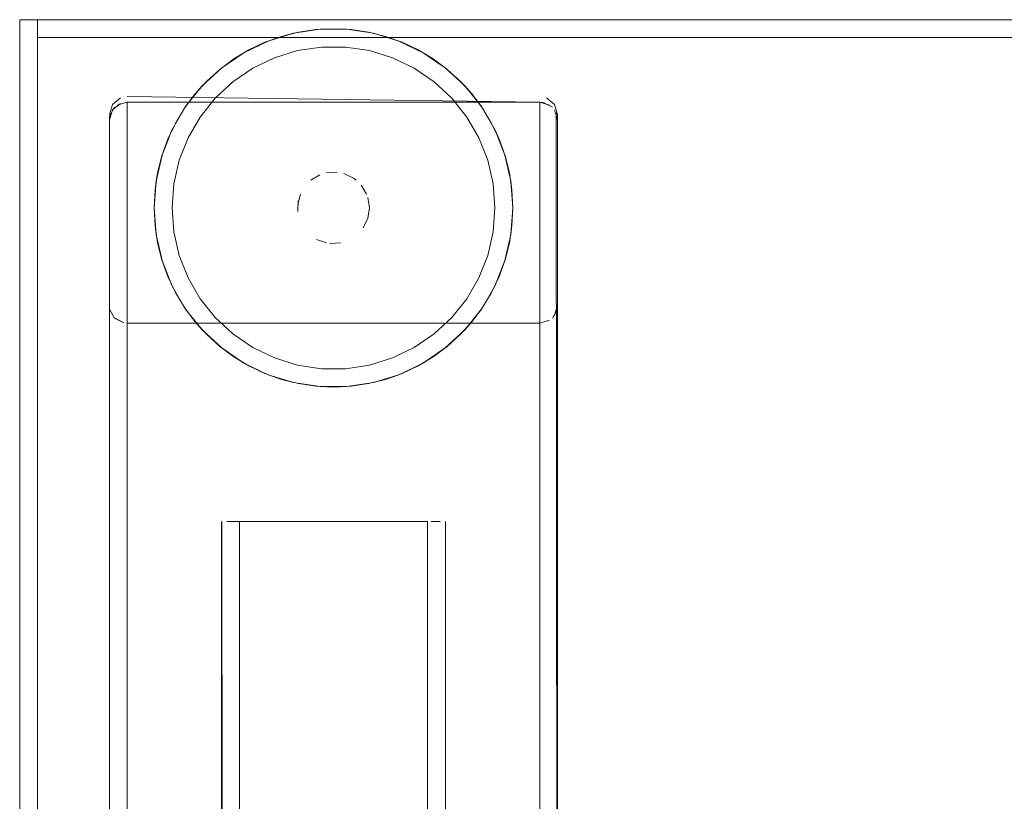
# Model space of a CAD drawing. Units: metres. Extents: x 3.16 to 10.59, y -8.04 to -0.62.
# Drawn here: x 3.52 to 3.63, y -1.36 to -1.28 of the extents above; entities that cross this region are included whole.
import ezdxf

# ---------------------------------------------------------------- set-up
doc = ezdxf.new("R2010")
doc.units = ezdxf.units.M
doc.header["$MEASUREMENT"] = 0

# ---------------------------------------------------------------- blocks, each defined once
blk = doc.blocks.new('7342ce18-d235-48f4-a72b-2b8047b7442c')
at = {"color": 18, "lineweight": 9, "true_color": 0x000000}
for p, q in [((3.56856, -1.28349), (3.56634, -1.28198)), ((3.56981, -1.28193), (3.57003, -1.28211)), ((3.53233, -1.28773), (3.53236, -1.28735)), ((3.53755, -1.29459), (3.53771, -1.29367)), ((3.55987, -1.29448), (3.55956, -1.29424)), ((3.55584, -1.31751), (3.55537, -1.31747)), ((3.54644, -1.33257), (3.54542, -1.33257))]:
    blk.add_line(p, q, dxfattribs=at)
for points in [[(3.55584, -1.27762), (3.55288, -1.27807), (3.55003, -1.27895), (3.54733, -1.28025)], [(3.56845, -1.28094), (3.56677, -1.27993), (3.56499, -1.27909), (3.56314, -1.27843), (3.56124, -1.27795), (3.5593, -1.27766), (3.55733, -1.27757), (3.55537, -1.27766)], [(3.5593, -1.27766), (3.55733, -1.27757), (3.55584, -1.27762)], [(3.55584, -1.27762), (3.55883, -1.27762), (3.56179, -1.27807), (3.56464, -1.27895), (3.56734, -1.28025)], [(3.55153, -1.27843), (3.54968, -1.27909), (3.5479, -1.27993), (3.54622, -1.28094), (3.54464, -1.28211), (3.54319, -1.28343), (3.54187, -1.28488)], [(3.54968, -1.27909), (3.55153, -1.27843)], [(3.55153, -1.27843), (3.55343, -1.27795), (3.55537, -1.27766)], [(3.55153, -1.27843), (3.55288, -1.27807)], [(3.56124, -1.27795), (3.56314, -1.27843)], [(3.56499, -1.27909), (3.56314, -1.27843)], [(3.54833, -1.28198), (3.55076, -1.28081), (3.55333, -1.28002), (3.55599, -1.27962), (3.55868, -1.27962)], [(3.56634, -1.28198), (3.56391, -1.28081), (3.56134, -1.28002), (3.55868, -1.27962)], [(3.54267, -1.31117), (3.5408, -1.30883), (3.53931, -1.30625), (3.53822, -1.30346), (3.53755, -1.30055), (3.53733, -1.29757), (3.53755, -1.29459), (3.53822, -1.29167), (3.53931, -1.28889), (3.5408, -1.2863), (3.54267, -1.28396), (3.54486, -1.28193), (3.54733, -1.28025)], [(3.54464, -1.28211), (3.54622, -1.28094)], [(3.5479, -1.27993), (3.54622, -1.28094)], [(3.56677, -1.27993), (3.56845, -1.28094), (3.56981, -1.28193)], [(3.57712, -1.30055), (3.57734, -1.29757), (3.57712, -1.29459), (3.57645, -1.29167), (3.57536, -1.28889), (3.57387, -1.2863), (3.572, -1.28396), (3.56981, -1.28193), (3.56734, -1.28025)], [(3.56845, -1.28094), (3.57003, -1.28211), (3.57148, -1.28343), (3.5728, -1.28488)], [(3.54833, -1.28198), (3.54611, -1.28349), (3.54414, -1.28532), (3.54246, -1.28743), (3.54111, -1.28976), (3.54013, -1.29226), (3.53953, -1.29488), (3.53933, -1.29757)], [(3.54187, -1.28488), (3.54267, -1.28396)], [(3.57356, -1.30538), (3.57454, -1.30287), (3.57514, -1.30025), (3.57534, -1.29757), (3.57514, -1.29488), (3.57454, -1.29226), (3.57356, -1.28976), (3.57221, -1.28743), (3.57053, -1.28532), (3.56856, -1.28349)], [(3.57397, -1.28646), (3.5728, -1.28488), (3.572, -1.28396)], [(3.53266, -1.28604), (3.53356, -1.28529)], [(3.53394, -1.28517)], [(3.53433, -1.28576), (3.58034, -1.28576), (3.53433, -1.28514)], [(3.54187, -1.28488), (3.5407, -1.28646), (3.53969, -1.28814), (3.53885, -1.28991)], [(3.5407, -1.28646), (3.54187, -1.28488)], [(3.57498, -1.28814), (3.57397, -1.28646), (3.5728, -1.28488)], [(3.58111, -1.28529), (3.58201, -1.28604), (3.58234, -1.28716)], [(3.58111, -1.28529)], [(3.53266, -1.28604), (3.53233, -1.28716)], [(3.53291, -1.28634), (3.53236, -1.28735)], [(3.53266, -1.28663), (3.53356, -1.28591)], [(3.58034, -1.4554), (3.53433, -1.4554), (3.53433, -1.28576), (3.53321, -1.28609)], [(3.58176, -1.28634), (3.58073, -1.2858), (3.53433, -1.28576)], [(3.58145, -1.28609), (3.58034, -1.28576)], [(3.58034, -1.28576), (3.58034, -1.4554)], [(3.58176, -1.28634)], [(3.53266, -1.28663), (3.53233, -1.28773)], [(3.58234, -1.30847), (3.58234, -1.28773), (3.58201, -1.28663)], [(3.58201, -1.30955), (3.58234, -1.30842), (3.58234, -1.28716)], [(3.58219, -1.28698), (3.58234, -1.45738)], [(3.53236, -1.30886), (3.53233, -1.28773), (3.53233, -1.30842)], [(3.53233, -1.30847), (3.53233, -1.28773), (3.53233, -1.45738)], [(3.53969, -1.28814), (3.53885, -1.28991), (3.53822, -1.29167)], [(3.57498, -1.28814), (3.57582, -1.28991), (3.57648, -1.29176), (3.57696, -1.29367), (3.57725, -1.29561), (3.57734, -1.29757)], [(3.58234, -1.28773), (3.58234, -1.30847)], [(3.57648, -1.29176), (3.57582, -1.28991), (3.57536, -1.28889)], [(3.53885, -1.28991), (3.53819, -1.29176), (3.53771, -1.29367)], [(3.53771, -1.29367), (3.53742, -1.29561), (3.53733, -1.29757), (3.53742, -1.29953)], [(3.5558, -1.29387), (3.5548, -1.29448)], [(3.5558, -1.29387), (3.5548, -1.29448)], [(3.5585, -1.29374)], [(3.55956, -1.29424), (3.5585, -1.29374)], [(3.55956, -1.29424), (3.5585, -1.29374)], [(3.53755, -1.29459), (3.53742, -1.29561), (3.53733, -1.29757), (3.53742, -1.29953)], [(3.55424, -1.29503)], [(3.56043, -1.29503), (3.56103, -1.29604)], [(3.57725, -1.29561), (3.57712, -1.29459)], [(3.55335, -1.29718), (3.55364, -1.29604)], [(3.55364, -1.29604)], [(3.56086, -1.29568)], [(3.57725, -1.29561), (3.57734, -1.29757), (3.57725, -1.29953), (3.57712, -1.30055)], [(3.55341, -1.29679), (3.55335, -1.29796)], [(3.56134, -1.29757), (3.56116, -1.29641), (3.56134, -1.29757)], [(3.53933, -1.29757), (3.53953, -1.30025), (3.54013, -1.30287), (3.54111, -1.30538), (3.54246, -1.30771)], [(3.56134, -1.29757), (3.56116, -1.29873)], [(3.57734, -1.29757), (3.57725, -1.29953), (3.57696, -1.30147)], [(3.5407, -1.30868), (3.53969, -1.307), (3.53885, -1.30522), (3.53819, -1.30337), (3.53771, -1.30147), (3.53742, -1.29953)], [(3.53742, -1.29953), (3.53755, -1.30055)], [(3.56116, -1.29873), (3.56066, -1.29979)], [(3.56066, -1.29979), (3.56116, -1.29873)], [(3.57712, -1.30055), (3.57645, -1.30346), (3.57536, -1.30625), (3.57387, -1.30883)], [(3.55545, -1.3011), (3.55655, -1.30149)], [(3.55655, -1.30149), (3.55545, -1.3011)], [(3.55812, -1.30149), (3.55694, -1.30155)], [(3.55812, -1.30149), (3.55694, -1.30155)], [(3.57696, -1.30147), (3.57648, -1.30337), (3.57582, -1.30522)], [(3.53969, -1.307), (3.53885, -1.30522), (3.53822, -1.30346)], [(3.57582, -1.30522), (3.57645, -1.30346)], [(3.57003, -1.31303), (3.57148, -1.31171), (3.5728, -1.31026), (3.57397, -1.30868), (3.57498, -1.307), (3.57582, -1.30522)], [(3.57356, -1.30538), (3.57221, -1.30771), (3.57053, -1.30981)], [(3.57498, -1.307), (3.57582, -1.30522)], [(3.54246, -1.30771), (3.54414, -1.30981), (3.54611, -1.31164), (3.54833, -1.31316), (3.55076, -1.31432)], [(3.53291, -1.30987), (3.53236, -1.30886), (3.53233, -1.47812), (3.53233, -1.45738)], [(3.53236, -1.30886)], [(3.53248, -1.3092)], [(3.54464, -1.31303), (3.54319, -1.31171), (3.54187, -1.31026), (3.5407, -1.30868)], [(3.5407, -1.30868), (3.54187, -1.31026)], [(3.56981, -1.3132), (3.572, -1.31117), (3.57387, -1.30883)], [(3.57397, -1.30868), (3.5728, -1.31026)], [(3.58073, -1.45544), (3.58176, -1.45598), (3.58231, -1.45699), (3.58234, -1.47812), (3.58234, -1.30847)], [(3.58231, -1.30886), (3.58176, -1.30987)], [(3.58201, -1.30957), (3.58234, -1.30847)], [(3.53433, -1.48009), (3.58034, -1.48009), (3.58034, -1.31045), (3.53433, -1.31045), (3.53433, -1.48009), (3.53321, -1.47976)], [(3.53356, -1.3103)], [(3.53433, -1.31045), (3.58034, -1.31045)], [(3.53433, -1.31045)], [(3.54187, -1.31026), (3.54267, -1.31117)], [(3.57053, -1.30981), (3.56856, -1.31164), (3.56634, -1.31316), (3.56391, -1.31432)], [(3.5728, -1.31026), (3.572, -1.31117)], [(3.58034, -1.31045), (3.58145, -1.31012)], [(3.58111, -1.3103)], [(3.58145, -1.31011)], [(3.58176, -1.30985)], [(3.54267, -1.31117), (3.54486, -1.3132), (3.54733, -1.31489), (3.55003, -1.31619)], [(3.56124, -1.31718), (3.5593, -1.31747), (3.55733, -1.31757), (3.55537, -1.31747), (3.55343, -1.31718), (3.55153, -1.31671), (3.54968, -1.31605), (3.5479, -1.31521), (3.54622, -1.3142), (3.54464, -1.31303)], [(3.54622, -1.3142), (3.54486, -1.3132)], [(3.56981, -1.3132), (3.56734, -1.31489), (3.56464, -1.31619)], [(3.57003, -1.31303), (3.56845, -1.3142), (3.56677, -1.31521), (3.56499, -1.31605)], [(3.56845, -1.3142), (3.56981, -1.3132)], [(3.5479, -1.31521), (3.54622, -1.3142)], [(3.55599, -1.31552), (3.55333, -1.31512), (3.55076, -1.31432)], [(3.55599, -1.31552), (3.55868, -1.31552), (3.56134, -1.31512), (3.56391, -1.31432)], [(3.56677, -1.31521), (3.56845, -1.3142)], [(3.54968, -1.31605), (3.55153, -1.31671), (3.55288, -1.31707)], [(3.56124, -1.31718), (3.56314, -1.31671), (3.56499, -1.31605)], [(3.55003, -1.31619), (3.55288, -1.31707), (3.55584, -1.31751), (3.55883, -1.31751)], [(3.56464, -1.31619), (3.56179, -1.31707), (3.55883, -1.31751)], [(3.56124, -1.31718), (3.56314, -1.31671), (3.56464, -1.31619)], [(3.55584, -1.31751), (3.55733, -1.31757), (3.55883, -1.31751)], [(3.54517, -2.12057), (3.54483, -1.33257)], [(3.54572, -2.12057), (3.54487, -1.33257)], [(3.54487, -1.33257)], [(3.54572, -1.33257), (3.54683, -1.33257), (3.54683, -2.12057), (3.56784, -2.12057)], [(3.54644, -1.33257), (3.56784, -1.33257), (3.56784, -2.12057)], [(3.54683, -1.33257), (3.54683, -2.12057), (3.56969, -2.12057)], [(3.54683, -1.33257), (3.56784, -1.33257), (3.56784, -2.12057)], [(3.56925, -1.33257), (3.56823, -1.33257)], [(3.56823, -1.33257), (3.56925, -1.33257)], [(3.56984, -2.12057), (3.56984, -1.33257), (3.5698, -2.12057), (3.5686, -2.12057)]]:
    blk.add_lwpolyline(points, dxfattribs=at)
for points in [[(3.55655, -1.29364), (3.55773, -1.29359)], [(3.56016, -1.29474)], [(3.55381, -1.29568)], [(3.55341, -1.29835)], [(3.55381, -1.29945)], [(3.55424, -1.30011)], [(3.56043, -1.30011)], [(3.55511, -1.30089)], [(3.55922, -1.3011)], [(3.53291, -1.30985), (3.53394, -1.31041), (3.53291, -1.30987)], [(3.56969, -1.33257)]]:
    blk.add_lwpolyline(points, close=True, dxfattribs=at)
blk = doc.blocks.new('c025d985-413b-48d7-afa9-fb33ef4f3830')
at = {"color": 251, "lineweight": 9, "true_color": 0x5f5f5f}
blk.add_line((3.52432, -1.27657), (5.52107, -1.27657), dxfattribs=at)
at = {"color": 18, "lineweight": 9, "true_color": 0x000000}
for points in [[(3.52232, -1.27657), (3.52432, -1.27657), (3.52432, -2.17657), (3.52432, -1.27657), (3.52232, -1.27657), (3.52232, -2.17657), (3.52432, -2.17657), (3.52232, -2.17657)], [(3.52432, -1.27657), (5.52105, -1.27657), (5.52105, -1.27857), (5.52105, -1.27657), (3.52432, -1.27657), (3.52432, -1.27857), (5.52105, -1.27857), (3.52432, -1.27857)]]:
    blk.add_lwpolyline(points, close=True, dxfattribs=at)
at = {"color": 251, "lineweight": 9, "true_color": 0x5f5f5f}
blk.add_lwpolyline([(3.52432, -2.17657), (5.52107, -2.17657), (3.52432, -2.17657), (3.52432, -1.27657)], close=True, dxfattribs=at)
blk = doc.blocks.new('85e4ad71-a858-44e5-9ca3-73a793ae6715')
for name in ['7342ce18-d235-48f4-a72b-2b8047b7442c', 'c025d985-413b-48d7-afa9-fb33ef4f3830']:
    blk.add_blockref(name, (0, 0))

msp = doc.modelspace()

# ---------------------------------------------------------------- block references
msp.add_blockref('85e4ad71-a858-44e5-9ca3-73a793ae6715', (0, 0))

doc.saveas('drawing.dxf')
